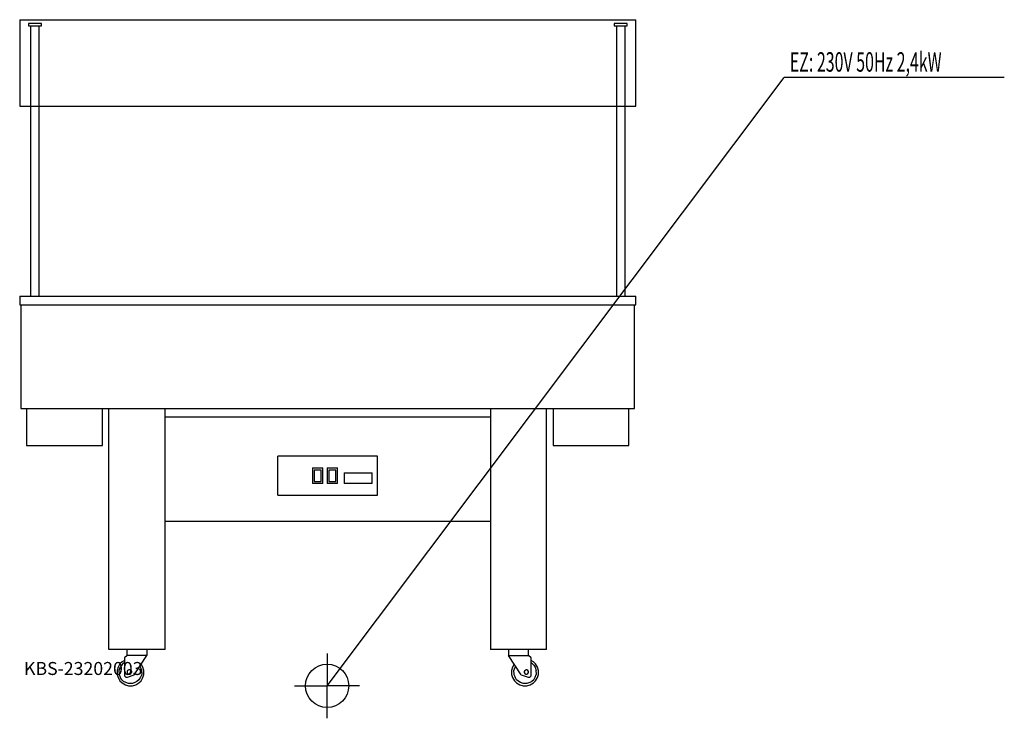
# Model space of a CAD drawing. Units: millimetres. Extents: x 0 to 2274, y 0 to 1613.
import ezdxf

# ---------------------------------------------------------------- set-up
doc = ezdxf.new("R2010")
doc.units = ezdxf.units.MM
doc.header["$MEASUREMENT"] = 0
doc.linetypes.add('AUSGEZOGEN', pattern=[0, 0])
doc.layers.get('0').update_dxf_attribs({"color": 1, "linetype": 'AUSGEZOGEN', "true_color": 0xff0000})
doc.layers.add('200', color=7, linetype='AUSGEZOGEN')
doc.layers.add('400', color=4, linetype='AUSGEZOGEN', true_color=0x00ffff)
doc.layers.add('550', color=2, linetype='AUSGEZOGEN', true_color=0xffff00)
doc.styles.get("Standard").update_dxf_attribs({"font": 'TXT.SHX'})

# ---------------------------------------------------------------- blocks, each defined once
blk = doc.blocks.new('GER_BLOCK_00001')
at = {"layer": '200', "linetype": 'AUSGEZOGEN'}
for p, q in [((0, 1613), (0, 1413)), ((0, 1613), (1423, 1613)), ((20, 1604), (20, 1599)), ((50, 1604), (20, 1604)), ((20, 1599), (50, 1599)), ((25, 1599), (25, 975)), ((45, 975), (45, 1599)), ((50, 1599), (50, 1604)), ((1373, 1604), (1373, 1599)), ((1403, 1604), (1373, 1604)), ((1373, 1599), (1403, 1599)), ((1378, 1599), (1378, 975)), ((1398, 975), (1398, 1599)), ((1403, 1599), (1403, 1604)), ((1423, 1413), (1423, 1613)), ((0, 1413), (1423, 1413)), ((0, 975), (0, 955)), ((0, 975), (1423, 975)), ((1423, 955), (1423, 975)), ((0, 955), (1423, 955)), ((3, 955), (3, 715)), ((1420, 715), (1420, 955)), ((3, 715), (1420, 715)), ((16, 715), (16, 630)), ((191, 630), (191, 715)), ((206, 159), (206, 715)), ((336, 159), (336, 715)), ((1087, 715), (1087, 159)), ((1217, 159), (1217, 715)), ((1232, 715), (1232, 630)), ((1407, 630), (1407, 715)), ((1087, 695), (336, 695)), ((16, 630), (191, 630)), ((1232, 630), (1407, 630)), ((596, 515), (596, 605)), ((826, 605), (596, 605)), ((826, 515), (826, 605)), ((676, 578), (676, 542)), ((676, 578), (700, 578)), ((680, 573), (680, 547)), ((696, 573), (680, 573)), ((696, 547), (696, 573)), ((700, 542), (700, 578)), ((710, 578), (710, 542)), ((710, 578), (734, 578)), ((714, 573), (714, 547)), ((730, 573), (714, 573)), ((730, 547), (730, 573)), ((734, 542), (734, 578)), ((680, 547), (696, 547)), ((714, 547), (730, 547)), ((749, 567), (749, 542)), ((749, 567), (814, 567)), ((814, 542), (814, 567)), ((700, 542), (676, 542)), ((734, 542), (710, 542)), ((814, 542), (749, 542)), ((596, 515), (826, 515)), ((336, 455), (1087, 455)), ((336, 159), (206, 159)), ((248, 145), (242, 140)), ((242, 140), (242, 98)), ((248, 145), (248, 159)), ((294, 145), (248, 145)), ((264.7, 100.4), (294, 145)), ((294, 159), (294, 145)), ((1217, 159), (1087, 159)), ((1129, 159), (1129, 145)), ((1158.3, 100.4), (1129, 145)), ((1129, 145), (1175, 145)), ((1175, 145), (1175, 159)), ((1181, 140), (1175, 145)), ((1181, 98), (1181, 140)), ((227.5, 118), (225, 110.6)), ((231.6, 125.4), (227.5, 118)), ((230, 110.6), (232.4, 118)), ((236.6, 130.4), (231.6, 125.4)), ((235.8, 123), (232.4, 118)), ((235.8, 123), (239.9, 127.1)), ((242, 133.4), (236.6, 130.4)), ((242, 128.5), (239.9, 127.1)), ((277.5, 119.8), (278.7, 118)), ((282, 110.6), (278.7, 118)), ((284.5, 118), (280.7, 124.8)), ((287, 110.6), (284.5, 118)), ((1138.5, 118), (1136, 110.6)), ((1142.3, 124.8), (1138.5, 118)), ((1141, 110.6), (1144.3, 118)), ((1145.5, 119.8), (1144.3, 118)), ((1186.4, 130.4), (1181, 133.4)), ((1183.1, 127.1), (1181, 128.5)), ((1187.2, 123), (1183.1, 127.1)), ((1191.4, 125.4), (1186.4, 130.4)), ((1187.2, 123), (1190.6, 118)), ((1190.6, 118), (1193, 110.6)), ((1195.5, 118), (1191.4, 125.4)), ((1198, 110.6), (1195.5, 118)), ((225, 110.6), (225, 101.4)), ((225, 101.4), (227.5, 94)), ((227.5, 94), (231.6, 86.6)), ((230, 106.4), (230, 110.6)), ((230, 105.6), (230, 101.4)), ((230, 101.4), (232.4, 94.8)), ((235.8, 89.1), (232.4, 94.8)), ((242, 98), (245, 95)), ((245, 95), (249, 95)), ((249.3, 110.7), (248, 108.3)), ((248, 108.3), (248, 105.7)), ((248, 105.7), (249.3, 103.3)), ((249, 95), (264.7, 100.4)), ((251.7, 112), (249.3, 110.7)), ((249.3, 103.3), (251.7, 102)), ((254.3, 112), (251.7, 112)), ((251.7, 102), (254.3, 102)), ((256.7, 110.7), (254.3, 112)), ((254.3, 102), (256.7, 103.3)), ((256.7, 110.7), (258, 108.3)), ((256.7, 103.3), (258, 105.7)), ((258, 108.3), (258, 105.7)), ((278.7, 94.8), (275.4, 89.1)), ((282, 101.4), (278.7, 94.8)), ((280.4, 86.6), (284.5, 94)), ((282, 106.4), (282, 110.6)), ((282, 105.6), (282, 101.4)), ((284.5, 94), (287, 101.4)), ((287, 101.4), (287, 110.6)), ((1136, 110.6), (1136, 101.4)), ((1136, 101.4), (1138.5, 94)), ((1138.5, 94), (1142.6, 86.6)), ((1141, 106.4), (1141, 110.6)), ((1141, 105.6), (1141, 101.4)), ((1141, 101.4), (1144.3, 94.8)), ((1147.6, 89.1), (1144.3, 94.8)), ((1158.3, 100.4), (1174, 95)), ((1166.3, 110.7), (1165, 108.3)), ((1165, 108.3), (1165, 105.7)), ((1165, 105.7), (1166.3, 103.3)), ((1166.3, 110.7), (1168.7, 112)), ((1166.3, 103.3), (1168.7, 102)), ((1171.3, 112), (1168.7, 112)), ((1168.7, 102), (1171.3, 102)), ((1173.7, 110.7), (1171.3, 112)), ((1171.3, 102), (1173.7, 103.3)), ((1175, 108.3), (1173.7, 110.7)), ((1173.7, 103.3), (1175, 105.7)), ((1174, 95), (1178, 95)), ((1175, 105.7), (1175, 108.3)), ((1178, 95), (1181, 98)), ((1187.2, 89.1), (1190.6, 94.8)), ((1190.6, 94.8), (1193, 101.4)), ((1191.4, 86.6), (1195.5, 94)), ((1193, 106.4), (1193, 110.6)), ((1193, 105.6), (1193, 101.4)), ((1195.5, 94), (1198, 101.4)), ((1198, 101.4), (1198, 110.6)), ((231.6, 86.6), (236.6, 81.6)), ((239.9, 84.9), (235.8, 89.1)), ((236.6, 81.6), (244, 77.5)), ((244.8, 82.4), (239.9, 84.9)), ((244, 77.5), (251.4, 75)), ((251.4, 80), (244.8, 82.4)), ((260.6, 80), (251.4, 80)), ((251.4, 75), (260.6, 75)), ((266.3, 82.4), (260.6, 80)), ((260.6, 75), (268, 77.5)), ((270.5, 84.9), (266.3, 82.4)), ((268, 77.5), (275.4, 81.6)), ((275.4, 89.1), (270.5, 84.9)), ((275.4, 81.6), (280.4, 86.6)), ((1142.6, 86.6), (1147.6, 81.6)), ((1152.5, 84.9), (1147.6, 89.1)), ((1147.6, 81.6), (1155, 77.5)), ((1156.7, 82.4), (1152.5, 84.9)), ((1155, 77.5), (1162.5, 75)), ((1162.5, 80), (1156.7, 82.4)), ((1171.6, 80), (1162.5, 80)), ((1162.5, 75), (1171.6, 75)), ((1178.2, 82.4), (1171.6, 80)), ((1171.6, 75), (1179, 77.5)), ((1183.1, 84.9), (1178.2, 82.4)), ((1179, 77.5), (1186.4, 81.6)), ((1187.2, 89.1), (1183.1, 84.9)), ((1186.4, 81.6), (1191.4, 86.6))]:
    blk.add_line(p, q, dxfattribs=at)
blk.add_attdef('', (0, 0), '', height=1)
blk = doc.blocks.new('INST_BLOCK_00001')
at = {"layer": '400', "linetype": 'AUSGEZOGEN'}
for p in [(710, 150), (635, 75), (785, 75), (710, 0)]:
    blk.add_line(p, (710, 75), dxfattribs=at)
blk.add_circle((710, 75), 50, dxfattribs=at)
blk.add_attdef('', (0, 0), '', height=1)

msp = doc.modelspace()

# ---------------------------------------------------------------- linework, layer by layer
at = {"layer": '400', "linetype": 'AUSGEZOGEN'}
for p in [(710, 75), (2273.95, 1479.5)]:
    msp.add_line(p, (1765.25, 1479.5), dxfattribs=at)

# ---------------------------------------------------------------- block references
at = {"layer": '200'}
msp.add_blockref('GER_BLOCK_00001', (0, 0), dxfattribs=at)
at = {"layer": '400'}
msp.add_blockref('INST_BLOCK_00001', (0, 0), dxfattribs=at)

# ---------------------------------------------------------------- texts
at = {"layer": '400', "width": 0.6}
msp.add_text('EZ: 230V 50Hz 2,4kW', height=45, dxfattribs=at).set_placement((1778.75, 1493))
at = {"layer": '550', "flags": 1}
msp.add_attdef('KBS-23202003', (10, 100), '', height=30, dxfattribs=at)

doc.saveas('drawing.dxf')
